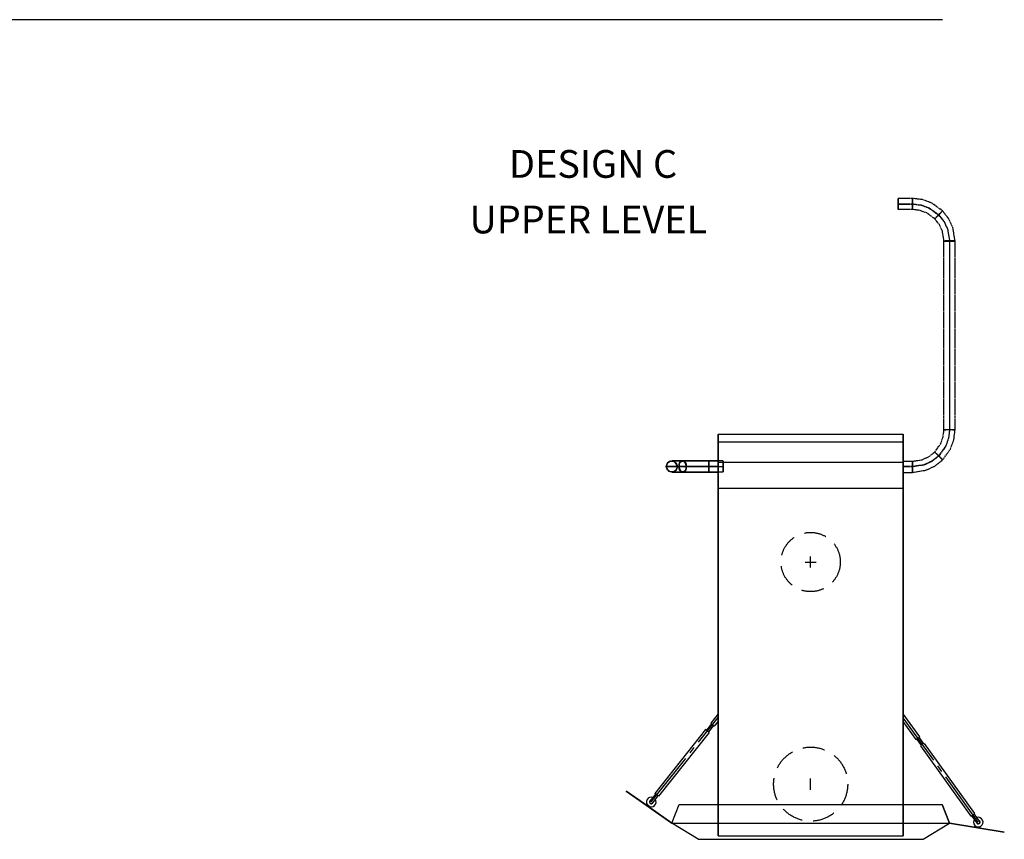
# Model space of a CAD drawing. Extents: x -64273 to 46404, y -23369 to 17995.
# Drawn here: x -18227 to -15568, y 7536 to 9750 of the extents above; entities that cross this region are included whole.
import ezdxf

# ---------------------------------------------------------------- set-up
doc = ezdxf.new("R2010")
doc.units = 0
doc.header["$MEASUREMENT"] = 0
for name, pattern in [('CARKD', [5, 4, -1]), ('CARKK', [3, 2, -1]), ('GEN7A', [6.875, 5, -0.625, 0.625, -0.625])]:
    doc.linetypes.add(name, pattern=pattern)
for name, color, linetype in [('0003', 7, 'CONTINUOUS'), ('0006', 7, 'CONTINUOUS'), ('5', 3, 'CONTINUOUS'), ('8', 1, 'CONTINUOUS'), ('TEXT', 1, 'CONTINUOUS'), ('VMCPIA', 7, 'CONTINUOUS')]:
    doc.layers.add(name, color=color, linetype=linetype)
doc.styles.get("Standard").update_dxf_attribs({"font": 'txt.shx', "height": 1.5})

msp = doc.modelspace()

# ---------------------------------------------------------------- linework, layer by layer
at = {"layer": '0003', "color": 7, "ltscale": 30}
msp.add_lwpolyline([(-15646.7, 7570.8), (-15646.7, 7572.9)], dxfattribs=at)
msp.add_lwpolyline([(-15646.7, 7570.8), (-15646.7, 7572.9)], dxfattribs=at)
at = {"layer": '0006', "color": 6}
for p, q in [((-16090.7, 8270.1), (-16090.7, 8300.1)), ((-16105.7, 8285.1), (-16075.7, 8285.1)), ((-16090.7, 7670.1), (-16090.7, 7700.1))]:
    msp.add_line(p, q, dxfattribs=at)
at = {"layer": '0006', "color": 6, "linetype": 'CARKD'}
for points in [[(-15854.7, 9267.3), (-15854.7, 9260.5), (-15854.7, 9247.5), (-15854.7, 9240.2), (-15854.7, 9237.3), (-15854.7, 9244), (-15854.7, 9257), (-15854.7, 9264.4), (-15854.7, 9267.3)], [(-15840.7, 8527.4), (-15815.7, 8527.4), (-15780.1, 8533.1), (-15755.7, 8544.3), (-15734.4, 8561.1), (-15713.2, 8590.3), (-15703.9, 8615.5), (-15700.7, 8642.4), (-15700.7, 9152.3), (-15706.4, 9187.9), (-15717.6, 9212.3), (-15734.4, 9233.6), (-15763.5, 9254.8), (-15788.8, 9264.1), (-15815.7, 9267.3), (-15854.7, 9267.3)], [(-15840.7, 8527.4), (-15815.7, 8527.4), (-15780.1, 8533.1), (-15755.7, 8544.3), (-15734.4, 8561.1), (-15713.2, 8590.3), (-15703.9, 8615.5), (-15700.7, 8642.4), (-15700.7, 9152.3), (-15706.4, 9187.9), (-15717.6, 9212.3), (-15734.4, 9233.6), (-15763.5, 9254.8), (-15788.8, 9264.1), (-15815.7, 9267.3), (-15854.7, 9267.3)], [(-15815.7, 9267.3), (-15815.7, 9264.4), (-15815.7, 9257), (-15815.7, 9248.2), (-15815.7, 9240.6), (-15815.7, 9237.3), (-15815.7, 9240.2), (-15815.7, 9247.5), (-15815.7, 9256.4), (-15815.7, 9264), (-15815.7, 9267.3)], [(-15854.7, 9252.6), (-15815.7, 9252.6), (-15792.3, 9249.8), (-15770.4, 9241.7), (-15745, 9223.3), (-15730.4, 9204.8), (-15720.6, 9183.6), (-15715.7, 9152.6), (-15715.7, 8642.7), (-15718.5, 8619.3), (-15726.6, 8597.4), (-15745, 8572), (-15763.5, 8557.5), (-15784.8, 8547.7), (-15815.7, 8542.8), (-15840.7, 8542.8)], [(-15854.7, 9252), (-15815.7, 9252), (-15792.3, 9249.2), (-15770.4, 9241.1), (-15745, 9222.7), (-15730.4, 9204.2), (-15720.6, 9182.9), (-15715.7, 9152), (-15715.7, 8642.1), (-15718.5, 8618.7), (-15726.6, 8596.8), (-15745, 8571.4), (-15763.5, 8556.8), (-15784.8, 8547), (-15815.7, 8542.1), (-15840.7, 8542.1)], [(-15840.7, 8557.4), (-15815.7, 8557.4), (-15789.4, 8561.6), (-15771.4, 8569.9), (-15755.6, 8582.3), (-15740, 8603.9), (-15733.1, 8622.5), (-15730.7, 8642.4), (-15730.7, 9152.3), (-15734.9, 9178.6), (-15743.2, 9196.7), (-15755.6, 9212.4), (-15777.2, 9228), (-15795.8, 9234.9), (-15815.7, 9237.3), (-15854.7, 9237.3)], [(-15734.4, 9233.6), (-15739, 9228.8), (-15748.1, 9219.6), (-15753.4, 9214.4), (-15755.6, 9212.4), (-15751, 9217.2), (-15741.9, 9226.4), (-15736.6, 9231.6), (-15734.4, 9233.6)], [(-15700.7, 9152.3), (-15703.8, 9152.5), (-15711.3, 9152.6), (-15720.2, 9152.6), (-15727.6, 9152.5), (-15730.7, 9152.3), (-15727.6, 9152.1), (-15720.2, 9152), (-15711.3, 9152), (-15703.8, 9152.1), (-15700.7, 9152.3)], [(-15700.7, 8642.4), (-15707.2, 8642.2), (-15720.2, 8642.1), (-15727.6, 8642.2), (-15730.7, 8642.4), (-15724.2, 8642.7), (-15711.3, 8642.7), (-15703.8, 8642.6), (-15700.7, 8642.4)], [(-15734.4, 8561.1), (-15736.6, 8563.5), (-15741.9, 8568.9), (-15748.1, 8575.2), (-15753.4, 8580.3), (-15755.6, 8582.3), (-15753.4, 8579.9), (-15748.1, 8574.6), (-15741.9, 8568.3), (-15736.6, 8563.1), (-15734.4, 8561.1)], [(-16365.7, 8558.1), (-16365.7, 8551.3), (-16365.7, 8538.3), (-16365.7, 8531), (-16365.7, 8528.1), (-16365.7, 8534.8), (-16365.7, 8547.8), (-16365.7, 8555.2), (-16365.7, 8558.1)], [(-16340.7, 8558.1), (-16340.7, 8555.2), (-16340.7, 8547.8), (-16340.7, 8538.9), (-16340.7, 8531.4), (-16340.7, 8528.1), (-16340.7, 8531), (-16340.7, 8538.3), (-16340.7, 8547.2), (-16340.7, 8554.8), (-16340.7, 8558.1)], [(-15840.7, 8558.1), (-15840.7, 8554.8), (-15840.7, 8547.2), (-15840.7, 8538.3), (-15840.7, 8531), (-15840.7, 8528.1), (-15840.7, 8531.4), (-15840.7, 8538.9), (-15840.7, 8547.8), (-15840.7, 8555.2), (-15840.7, 8558.1)], [(-15815.7, 8527.4), (-15815.7, 8533.7), (-15815.7, 8546.6), (-15815.7, 8554.1), (-15815.7, 8557.4), (-15815.7, 8551.2), (-15815.7, 8538.3), (-15815.7, 8530.8), (-15815.7, 8527.4)]]:
    msp.add_lwpolyline(points, dxfattribs=at)
at = {"layer": '0006', "color": 6}
for points in [[(-16340.7, 8630.1), (-16174, 8630.1), (-16007.4, 8630.1), (-15840.7, 8630.1)], [(-16340.7, 8630.1), (-16174, 8630.1), (-16007.4, 8630.1), (-15840.7, 8630.1)], [(-16340.7, 7545.1), (-16340.7, 7906.7), (-16340.7, 8268.4), (-16340.7, 8630.1), (-16340.7, 8630.1), (-16340.7, 8630.1), (-16340.7, 8630.1), (-16340.7, 8623.4), (-16340.7, 8616.7), (-16340.7, 8610.1), (-16340.7, 8591.7), (-16340.7, 8573.4), (-16340.7, 8555.1), (-16340.7, 8531.7), (-16340.7, 8508.4), (-16340.7, 8485.1), (-16340.7, 8171.7), (-16340.7, 7858.4), (-16340.7, 7545.1), (-16340.7, 7545.1), (-16340.7, 7545.1), (-16340.7, 7545.1)], [(-15840.7, 7545.1), (-15840.7, 7906.7), (-15840.7, 8268.4), (-15840.7, 8630.1), (-15840.7, 8630.1), (-15840.7, 8630.1), (-15840.7, 8630.1), (-15840.7, 8623.4), (-15840.7, 8616.7), (-15840.7, 8610.1), (-15840.7, 8591.7), (-15840.7, 8573.4), (-15840.7, 8555.1), (-15840.7, 8531.7), (-15840.7, 8508.4), (-15840.7, 8485.1), (-15840.7, 8171.7), (-15840.7, 7858.4), (-15840.7, 7545.1), (-15840.7, 7545.1), (-15840.7, 7545.1), (-15840.7, 7545.1)], [(-16340.7, 8610.1), (-16174, 8610.1), (-16007.4, 8610.1), (-15840.7, 8610.1)], [(-16480.7, 8543.1), (-16474.2, 8530.5), (-16461.3, 8528.7), (-16453.8, 8533.5), (-16450.7, 8543.1), (-16457.2, 8555.7), (-16470.2, 8557.5), (-16477.6, 8552.7), (-16480.7, 8543.1)], [(-16480.7, 8543.1), (-16477.6, 8552.7), (-16470.2, 8557.5), (-16461.3, 8557.5), (-16453.8, 8552.7), (-16450.7, 8543.1), (-16453.8, 8533.5), (-16461.3, 8528.7), (-16470.2, 8528.7), (-16477.6, 8533.5), (-16480.7, 8543.1)], [(-16340.7, 8543.1), (-16365.7, 8543.1), (-16401.3, 8543.1), (-16425.7, 8543.1), (-16447, 8543.1), (-16468.2, 8543.1), (-16477.5, 8543.1), (-16480.7, 8543.1), (-16480.7, 8543.1), (-16475.1, 8543.1), (-16463.8, 8543.1), (-16447, 8543.1), (-16417.9, 8543.1), (-16392.6, 8543.1), (-16365.7, 8543.1), (-16326.7, 8543.1)], [(-16340.7, 8543.1), (-16365.7, 8543.1), (-16401.3, 8543.1), (-16425.7, 8543.1), (-16447, 8543.1), (-16468.2, 8543.1), (-16477.5, 8543.1), (-16480.7, 8543.1), (-16480.7, 8543.1), (-16475.1, 8543.1), (-16463.8, 8543.1), (-16447, 8543.1), (-16417.9, 8543.1), (-16392.6, 8543.1), (-16365.7, 8543.1), (-16326.7, 8543.1)], [(-16326.7, 8558.1), (-16365.7, 8558.1), (-16389.1, 8558.1), (-16411.1, 8558.1), (-16436.4, 8558.1), (-16451, 8558.1), (-16460.8, 8558.1), (-16465.7, 8558.1), (-16465.7, 8558.1), (-16462.9, 8558.1), (-16454.8, 8558.1), (-16436.4, 8558.1), (-16417.9, 8558.1), (-16396.7, 8558.1), (-16365.7, 8558.1), (-16340.7, 8558.1)], [(-16340.7, 8543.1), (-16365.7, 8543.1), (-16392, 8543.1), (-16410.1, 8543.1), (-16425.8, 8543.1), (-16441.5, 8543.1), (-16448.3, 8543.1), (-16450.7, 8543.1), (-16450.7, 8543.1), (-16446.5, 8543.1), (-16438.2, 8543.1), (-16425.8, 8543.1), (-16404.3, 8543.1), (-16385.6, 8543.1), (-16365.7, 8543.1), (-16326.7, 8543.1)], [(-16447, 8543.1), (-16444.8, 8552.7), (-16439.6, 8557.5), (-16433.3, 8557.5), (-16428, 8552.7), (-16425.8, 8543.1), (-16428, 8533.5), (-16433.3, 8528.7), (-16439.6, 8528.7), (-16444.8, 8533.5), (-16447, 8543.1)], [(-16447, 8543.1), (-16442.4, 8530.5), (-16433.3, 8528.7), (-16428, 8533.5), (-16425.8, 8543.1), (-16430.4, 8555.7), (-16439.6, 8557.5), (-16444.8, 8552.7), (-16447, 8543.1)], [(-16365.7, 8543.1), (-16365.7, 8530.5), (-16365.7, 8528.7), (-16365.7, 8533.5), (-16365.7, 8543.1), (-16365.7, 8555.7), (-16365.7, 8557.5), (-16365.7, 8552.7), (-16365.7, 8543.1)], [(-16365.7, 8543.1), (-16365.7, 8552.7), (-16365.7, 8557.5), (-16365.7, 8557.5), (-16365.7, 8552.7), (-16365.7, 8543.1), (-16365.7, 8533.5), (-16365.7, 8528.7), (-16365.7, 8528.7), (-16365.7, 8533.5), (-16365.7, 8543.1)], [(-16340.7, 8543.1), (-16340.7, 8552.7), (-16340.7, 8557.5), (-16340.7, 8557.5), (-16340.7, 8552.7), (-16340.7, 8543.1), (-16340.7, 8533.5), (-16340.7, 8528.7), (-16340.7, 8528.7), (-16340.7, 8533.5), (-16340.7, 8543.1)], [(-16340.7, 8555.1), (-16174, 8555.1), (-16007.4, 8555.1), (-15840.7, 8555.1)], [(-16326.7, 8543.1), (-16326.7, 8530.5), (-16326.7, 8528.7), (-16326.7, 8533.5), (-16326.7, 8543.1), (-16326.7, 8555.7), (-16326.7, 8557.5), (-16326.7, 8552.7), (-16326.7, 8543.1)], [(-15840.7, 8543.1), (-15840.7, 8533.5), (-15840.7, 8528.7), (-15840.7, 8528.7), (-15840.7, 8533.5), (-15840.7, 8543.1), (-15840.7, 8552.7), (-15840.7, 8557.5), (-15840.7, 8557.5), (-15840.7, 8552.7), (-15840.7, 8543.1)], [(-15815.7, 8542.4), (-15815.7, 8529.8), (-15815.7, 8528), (-15815.7, 8532.8), (-15815.7, 8542.4), (-15815.7, 8555), (-15815.7, 8556.8), (-15815.7, 8552), (-15815.7, 8542.4)], [(-15815.7, 8542.4), (-15815.7, 8552), (-15815.7, 8556.8), (-15815.7, 8556.8), (-15815.7, 8552), (-15815.7, 8542.4), (-15815.7, 8532.8), (-15815.7, 8528), (-15815.7, 8528), (-15815.7, 8532.8), (-15815.7, 8542.4)], [(-16326.7, 8528.1), (-16365.7, 8528.1), (-16389.1, 8528.1), (-16411.1, 8528.1), (-16436.4, 8528.1), (-16451, 8528.1), (-16460.8, 8528.1), (-16465.7, 8528.1), (-16465.7, 8528.1), (-16462.9, 8528.1), (-16454.8, 8528.1), (-16436.4, 8528.1), (-16417.9, 8528.1), (-16396.7, 8528.1), (-16365.7, 8528.1), (-16340.7, 8528.1)], [(-16340.7, 8485.1), (-16174, 8485.1), (-16007.4, 8485.1), (-15840.7, 8485.1)], [(-16465.7, 7580.1), (-16465.7, 7580.1), (-16539.4, 7631.7), (-16588.6, 7666.1), (-16588.6, 7666.1), (-16465.7, 7580.1), (-16588.6, 7666.1)], [(-16465.7, 7580.1), (-16445.7, 7630.1), (-15735.7, 7630.1), (-15715.7, 7580.1), (-15735.7, 7630.1)], [(-16394.7, 7536.1), (-16465.7, 7580.1), (-15715.7, 7580.1)], [(-16394.7, 7536.1), (-16465.7, 7580.1), (-15715.7, 7580.1)], [(-16394.7, 7536.1), (-15786.7, 7536.1), (-15715.7, 7580.1)], [(-16394.7, 7536.1), (-15786.7, 7536.1), (-15715.7, 7580.1)], [(-15715.7, 7580.1), (-15715.7, 7580.1), (-15626.9, 7565.4), (-15567.7, 7555.5), (-15567.7, 7555.5), (-15715.7, 7580.1), (-15567.7, 7555.5)], [(-16340.7, 7545.1), (-16174, 7545.1), (-16007.4, 7545.1), (-15840.7, 7545.1)], [(-16340.7, 7545.1), (-16174, 7545.1), (-16007.4, 7545.1), (-15840.7, 7545.1)], [(-16340.7, 7545.1), (-16174, 7545.1), (-16007.4, 7545.1), (-15840.7, 7545.1)]]:
    msp.add_lwpolyline(points, dxfattribs=at)
at = {"layer": '5', "linetype": 'GEN7A', "ltscale": 30}
for p, q in [((-16521.3, 7637.1), (-16340.7, 7865.1)), ((-15638.1, 7582.6), (-15840.7, 7864.6))]:
    msp.add_line(p, q, dxfattribs=at)
at = {"layer": '5', "color": 6, "linetype": 'GEN7A', "ltscale": 30}
for p, q in [((-15641.4, 7580.3), (-15655.4, 7599.8)), ((-15634.9, 7585), (-15648.9, 7604.5))]:
    msp.add_line(p, q, dxfattribs=at)
at = {"layer": '8', "linetype": 'CARKK', "ltscale": 30}
for centre, radius in [((-16090.7, 8285.1), 80), ((-16090.7, 7685.1), 100)]:
    msp.add_circle(centre, radius, dxfattribs=at)
at = {"layer": 'TEXT', "color": 6, "ltscale": 30}
for p, q in [((-16340.7, 7874.7), (-16360.7, 7849.5)), ((-15796.3, 7813.1), (-15840.7, 7874.9)), ((-16358.7, 7848), (-16372.4, 7830.7)), ((-16351.3, 7842.1), (-16360.7, 7849.5)), ((-16340.7, 7855.4), (-16351.3, 7842.1)), ((-15806.1, 7806.1), (-15840.7, 7854.3)), ((-16374.3, 7832.3), (-16511.1, 7659.7)), ((-16364.9, 7824.8), (-16501.7, 7652.2)), ((-16364.9, 7824.8), (-16374.3, 7832.3)), ((-16353.2, 7843.6), (-16366.9, 7826.4)), ((-15806.1, 7806.1), (-15796.3, 7813.1)), ((-15791.6, 7789.4), (-15804.4, 7807.3)), ((-15785.1, 7794.1), (-15797.9, 7811.9)), ((-15647.3, 7605.6), (-15783.5, 7795.2)), ((-15657, 7598.6), (-15793.2, 7788.2)), ((-16509.5, 7658.4), (-16524.4, 7639.6)), ((-16501.7, 7652.2), (-16511.1, 7659.7)), ((-16503.3, 7653.5), (-16518.2, 7634.7)), ((-15657, 7598.6), (-15647.3, 7605.6))]:
    msp.add_line(p, q, dxfattribs=at)
for points in [[(-16523.2, 7620.4), (-16522.1, 7621.9), (-16535.3, 7631.2), (-16536.3, 7629.7)], [(-15632.7, 7566.6), (-15632.4, 7568.4), (-15648.3, 7571.1), (-15648.6, 7569.3)]]:
    msp.add_lwpolyline(points, close=True, dxfattribs=at)
for centre, radius, start, end in [((-16521.3, 7637.1), 13, 69.5348, 33.6944), ((-16521.3, 7637.1), 5, 104.7447, 358.4845), ((-16521.3, 7637.1), 4, 141.6146, 321.6146), ((-15638.1, 7582.6), 13, 141.3639, 105.5235), ((-15638.1, 7582.6), 5, 176.5738, 70.3136), ((-15638.1, 7582.6), 4, 213.4437, 33.4437)]:
    msp.add_arc(centre, radius, start, end, dxfattribs=at)
at = {"layer": 'VMCPIA', "color": 2, "ltscale": 15}
msp.add_line((-15735, 9750.2), (-19901, 9750.2), dxfattribs=at)

# ---------------------------------------------------------------- texts
at = {"layer": 'TEXT'}
for s, p in [('DESIGN C', (-16905.5, 9323)), ('UPPER LEVEL', (-17012.1, 9172.9))]:
    msp.add_text(s, height=75, dxfattribs=at).set_placement(p)

doc.saveas('drawing.dxf')
